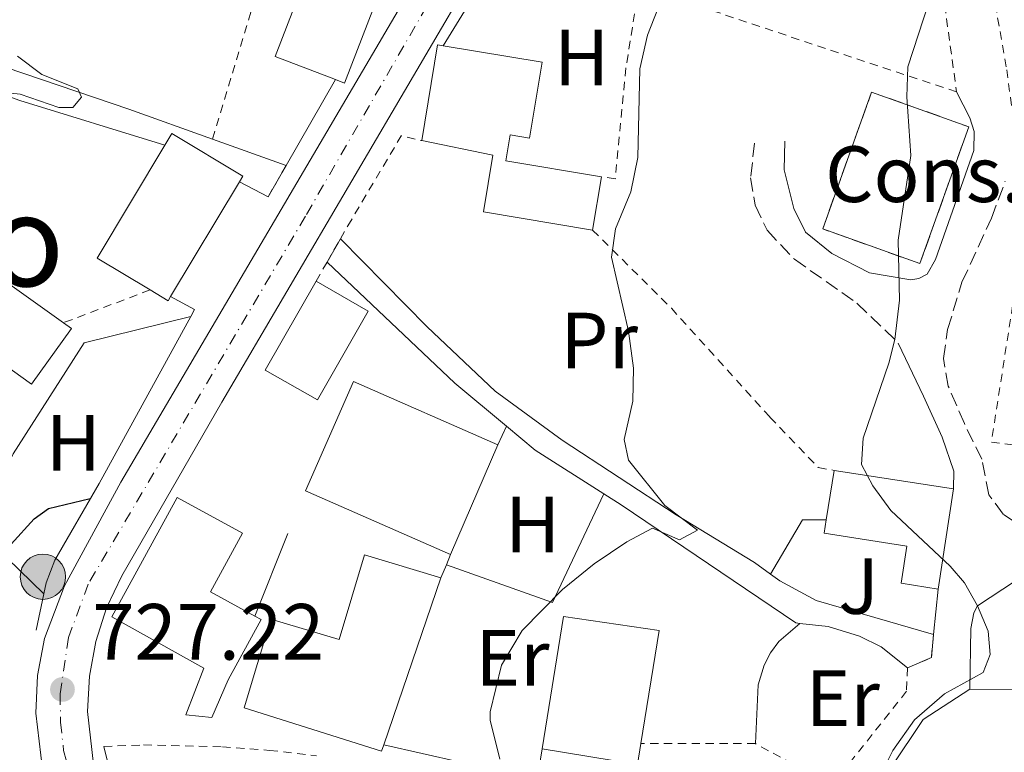
# Model space of a CAD drawing. Units: metres. Extents: x 654841 to 658297, y 4746369 to 4748759.
# Drawn here: x 655425 to 655549, y 4747961 to 4748054 of the extents above; entities that cross this region are included whole.
import ezdxf
from ezdxf.enums import TextEntityAlignment as Align

# ---------------------------------------------------------------- set-up
doc = ezdxf.new("R2010")
doc.units = ezdxf.units.M
doc.header["$MEASUREMENT"] = 0
for name, pattern in [('DGN Style 2', [1.7399219301090239, 1.043953158065414, -0.6959687720436097]), ('DGN Style 3', [2.435890702152634, 1.739921930109024, -0.6959687720436097]), ('DGN Style 4', [2.7856150101045474, 1.391937544087219, -0.6959687720436097, 0.001739921930109024, -0.6959687720436097])]:
    doc.linetypes.add(name, pattern=pattern)
for name, color, linetype, lineweight in [('Camino', 7, 'DGN Style 3', 0), ('Canal de obra', 4, 'Continuous', 13), ('Carretera', 9, 'Continuous', 0), ('construcción   en construcción', 1, 'Continuous', 0), ('construcción en construcción', 1, 'DGN Style 3', 13), ('Cota de punto acotado terreno', 7, 'Continuous', 0), ('Curva de nivel directora', 30, 'Continuous', 30), ('Curva de nivel intermedia', 30, 'Continuous', 0), ('Edificio', 1, 'Continuous', 13), ('Eje de carretera', 7, 'DGN Style 4', 0), ('Etiqueta de uso rústico', 92, 'Continuous', 0), ('Línea  de muro-pared o tapia', 1, 'Continuous', 13), ('Línea blanca (vial)', 7, 'Continuous', 13), ('Línea de cambio de uso (parcela vista)', 92, 'Continuous', 0), ('Línea de muro de contención', 1, 'Continuous', 13), ('Margen derecho', 7, 'Continuous', 0), ('Pontón-alcantarilla (pasos de agua)', 1, 'DGN Style 2', 0), ('Poste tendido eléctrico', 7, 'Continuous', 0), ('Punto acotado terreno (símbolo)', 7, 'Continuous', 0), ('Tela metálica o alambrada', 7, 'DGN Style 2', 0), ('Texto de rotulación de espacio menor sin especificar', 7, 'Continuous', 0), ('Transformador', 7, 'Continuous', 0), ('Valla', 7, 'DGN Style 2', 0), ('Zona ajardinada', 92, 'Continuous', 0)]:
    doc.layers.add(name, color=color, linetype=linetype, lineweight=lineweight)
doc.styles.add('Style-Arial', font='arial.ttf')

# ---------------------------------------------------------------- blocks, each defined once
blk = doc.blocks.new('5PATER')
at = {"layer": 'Punto acotado terreno (símbolo)', "linetype": 'Continuous', "lineweight": 0}
h = blk.add_hatch(color=51, dxfattribs=at)
edge = h.paths.add_edge_path()
edge.add_ellipse((0, 0), major_axis=(-0.1095731443231308, -0.1110710700762829), ratio=0.9994222409660317, start_angle=0, end_angle=360)
blk = doc.blocks.new('5PELE')
at = {"layer": 'Transformador', "linetype": 'Continuous', "lineweight": 0}
h = blk.add_hatch(color=9, dxfattribs=at)
edge = h.paths.add_edge_path()
edge.add_arc((-2.000000476837158e-05, 0), 0.2850000000000001, 0, 360)
at = {"layer": 'Transformador', "color": 252, "linetype": 'Continuous', "lineweight": 0}
blk.add_circle((-2.000000476837158e-05, 0), 0.2850000000000001, dxfattribs=at)

msp = doc.modelspace()

# ---------------------------------------------------------------- linework, layer by layer
at = {"layer": 'Camino', "color": 7, "linetype": 'DGN Style 3', "lineweight": 0}
for points in [[(655517.3999999984, 4748038.060000002, 732.679999999993), (655516.9200000024, 4748033.710000002, 733.0599999999978), (655517.499999999, 4748030.25, 733.0599999999978), (655518.9899999977, 4748027.109999999, 733.0599999999978), (655522.4099999998, 4748023.460000002, 733.429999999993), (655530.2699999987, 4748017.95, 734.3099999999977), (655535.480000001, 4748012.920000001, 735.0700000000071)], [(655550.1499999983, 4747990.41, 736.2200000000012), (655548.6599999998, 4747991.380000004, 736.2200000000012), (655546.8700000015, 4747993.820000002, 736.2799999999991), (655545.9699999985, 4747998.310000001, 736.7100000000065), (655543.7800000003, 4748002.800000002, 736.5), (655541.760000002, 4748007.480000001, 735.7899999999937), (655541.1400000005, 4748010.980000001, 735.7400000000052), (655541.6799999991, 4748014.630000001, 735.4100000000036), (655543.4800000007, 4748020.570000002, 735.6300000000048), (655547.1900000012, 4748028.62, 736.2200000000012), (655548.9200000011, 4748033.280000002, 736.5)]]:
    msp.add_polyline3d(points, dxfattribs=at)
at = {"layer": 'Canal de obra', "color": 4, "linetype": 'Continuous', "lineweight": 13, "extrusion": (-0.3023205670671585, -0.7390610794073049, 0.601989198934251), "elevation": -3706807.802254443, "flags": 128}
msp.add_lwpolyline([(-1191032.424364571, 2795451.216539249), (-1191016.875158519, 2795452.306076371), (-1190997.900559671, 2795455.14889162)], dxfattribs=at)
at = {"layer": 'Canal de obra', "color": 4, "linetype": 'Continuous', "lineweight": 13, "extrusion": (-0.07072885749598005, 0.02541339902164551, 0.9971717945607367), "elevation": 75027.05079619976, "flags": 128}
msp.add_lwpolyline([(-4689990.387411686, -985812.4290661613), (-4689990.387411685, -985822.2752633961)], dxfattribs=at)
at = {"layer": 'Canal de obra', "color": 4, "linetype": 'Continuous', "lineweight": 13, "extrusion": (0.129540965910038, 0.3017411120788774, 0.944548272685148), "elevation": 1518268.465409219, "flags": 128}
msp.add_lwpolyline([(1270732.335657134, -4365007.470633824), (1270740.446654554, -4365010.028703575), (1270761.230684999, -4365018.129257786)], dxfattribs=at)
at = {"layer": 'Canal de obra', "color": 4, "linetype": 'Continuous', "lineweight": 13, "extrusion": (0.05010962106180257, 0.2103706973687188, 0.9763366200064614), "elevation": 1032398.532799691, "flags": 128}
msp.add_lwpolyline([(462518.2713674142, -4657612.653998709), (462527.9386027951, -4657616.075863712), (462532.1237220472, -4657618.202968982)], dxfattribs=at)
at = {"layer": 'Canal de obra', "color": 4, "linetype": 'Continuous', "lineweight": 13}
for points in [[(655449.2800000003, 4748038.560000001, 724.4799999999959), (655458.5199999996, 4748035.24, 725.2200000000012), (655456.2699999996, 4748031.300000001, 727.4799999999959), (655452.6600000003, 4748033.220000001, 727.2700000000042), (655453.0800000001, 4748033.91, 733.3399999999965), (655444.1600000003, 4748039.26, 733.3999999999943), (655443.29, 4748037.82, 733.3600000000006), (655425.0800000001, 4748043.42, 722.2299999999959), (655410.4400000004, 4748048.699999999, 721.3600000000006), (655410.6900000004, 4748052.58, 720.070000000007), (655421.0999999996, 4748048.34, 720.6699999999983), (655438.7800000003, 4748042.33, 723.6499999999943)], [(655519.4000000004, 4747983.869999999, 733.1699999999983), (655520.5999999996, 4747983.02, 733.3999999999943), (655525.1600000003, 4747980.539999999, 733.6699999999983), (655539.9000000004, 4747976.26, 734.75), (655539.6500000004, 4747973.350000001, 734.75), (655536.6399999997, 4747972.08, 734.75), (655533.3399999999, 4747974.710000001, 733.9900000000052), (655530.5800000001, 4747976.050000001, 733.9499999999972), (655526.6699999999, 4747977.25, 733.7100000000065), (655523.1100000005, 4747977.66, 733.3399999999965), (655522.6100000005, 4747977.720000001, 733.2899999999936), (655500.6399999997, 4747992.59, 730.4100000000036), (655498.4699999997, 4747993.970000001, 730.2299999999959), (655489.8399999999, 4747999.460000001, 729.4900000000052), (655486.25, 4748002.449999999, 729.029999999999), (655479.75, 4748007.869999999, 728.1900000000023), (655463.6699999999, 4748023.100000001, 725.529999999999), (655465.3600000005, 4748026.050000001, 726.9499999999972), (655476.2800000003, 4748014.960000001, 726.7299999999959), (655484.7999999998, 4748006.869999999, 728.0800000000019), (655493.2400000002, 4748000.699999999, 729.0599999999977), (655507.5599999997, 4747991.33, 731.1199999999953), (655517.3899999997, 4747985.300000001, 732.8000000000029)]]:
    msp.add_polyline3d(points, close=True, dxfattribs=at)
for points in [[(655449.2800000003, 4748038.560000001, 724.4799999999959), (655438.7800000003, 4748042.33, 723.6499999999943), (655421.0999999996, 4748048.34, 720.6699999999983), (655410.6900000004, 4748052.58, 720.070000000007)], [(655465.3600000005, 4748026.050000001, 725.320000000007), (655476.2800000003, 4748014.960000001, 726.7299999999959), (655484.7999999998, 4748006.869999999, 728.0800000000019), (655493.2400000002, 4748000.699999999, 729.0599999999977), (655507.5599999997, 4747991.33, 731.1199999999953), (655517.3899999997, 4747985.300000001, 732.8000000000029), (655519.4000000004, 4747983.869999999, 733.1699999999983)], [(655523.1100000005, 4747977.66, 733.3399999999965), (655522.6100000005, 4747977.720000001, 733.2899999999936), (655500.6399999997, 4747992.59, 730.4100000000036), (655498.4699999997, 4747993.970000001, 730.2299999999959)], [(655519.4000000004, 4747983.869999999, 733.1699999999983), (655520.5999999996, 4747983.02, 733.3999999999943), (655525.1600000003, 4747980.539999999, 733.6699999999983), (655539.9000000004, 4747976.26, 734.75)], [(655536.6399999997, 4747972.08, 734.4799999999959), (655533.3399999999, 4747974.710000001, 733.9900000000052), (655530.5800000001, 4747976.050000001, 733.9499999999972), (655526.6699999999, 4747977.25, 733.7100000000065), (655523.1100000005, 4747977.66, 733.3399999999965)]]:
    msp.add_polyline3d(points, dxfattribs=at)
at = {"layer": 'Carretera', "color": 9, "linetype": 'Continuous', "lineweight": 0}
for points in [[(655537.4600000018, 4748155.779999999, 727.6499999999943), (655519.9800000006, 4748122.600000001, 727.7400000000052), (655517.8900000006, 4748118.630000001, 727.75), (655510.1799999992, 4748105.53, 727.5899999999965), (655507.7800000008, 4748101.46, 727.9700000000012), (655495.7600000025, 4748081.850000001, 727.8600000000006), (655483.1299999991, 4748061.210000001, 727.1600000000036), (655450.4400000018, 4748005.49, 726.9400000000023), (655437.8700000012, 4747983.65, 727.320000000007), (655435.969999999, 4747979.630000002, 727.3399999999965), (655434.600000001, 4747975.390000002, 727.320000000007), (655433.8000000009, 4747971.010000001, 727.2599999999949), (655433.5700000006, 4747966.570000002, 727.1600000000036), (655434.3199999994, 4747959.939999999, 726.9400000000023), (655435.8599999994, 4747955.029999998, 726.8899999999995), (655439.3900000011, 4747948.180000001, 726.75), (655442.4800000001, 4747944.069999999, 726.6000000000058), (655448.0900000003, 4747938.779999999, 726.2899999999936), (655458.0500000003, 4747931.480000001, 725.6300000000047), (655469.7300000014, 4747921.98, 725.1999999999972), (655483.7899999984, 4747907.609999999, 724.6000000000058), (655501.660000001, 4747886.550000002, 723.6300000000047), (655516.1200000005, 4747867.3, 722.7100000000065)], [(655509.9699999992, 4747862.310000001, 722.570000000007), (655497.9200000016, 4747880.57, 723.5500000000029), (655496.7600000014, 4747882.180000001, 723.9700000000012), (655489.3299999973, 4747892.48, 724.0899999999965), (655477.1000000008, 4747906.220000002, 725.1199999999953), (655462.6000000011, 4747920.529999998, 725.3399999999965), (655450.0599999997, 4747930.150000001, 726.0399999999936), (655439.3500000008, 4747939.069999999, 726.529999999999), (655436.4800000008, 4747942.240000002, 726.8099999999977), (655432.8000000018, 4747947.500000001, 727.1100000000006), (655429.9200000028, 4747953.23, 727.2700000000042), (655427.9200000024, 4747959.329999999, 727.2899999999936), (655427.0599999997, 4747966.380000001, 727.2100000000065), (655427.300000001, 4747971.100000001, 727.179999999993), (655428.1799999994, 4747975.76, 727.1600000000036), (655430.6600000004, 4747982.4, 727.1699999999983), (655437.7500000005, 4747995.439999999, 727.179999999993), (655473.4699999986, 4748056.230000001, 727.5099999999949)]]:
    msp.add_polyline3d(points, dxfattribs=at)
at = {"layer": 'construcción   en construcción', "color": 1, "linetype": 'Continuous', "lineweight": 0}
msp.add_polyline3d([(655544.3399999999, 4748040.119999999, 735.3899999999995), (655538.1900000004, 4748022.92, 733.8699999999953), (655525.9800000006, 4748027.279999999, 733.3899999999995), (655532.1200000001, 4748044.49, 734.8999999999943)], close=True, dxfattribs=at)
at = {"layer": 'construcción en construcción', "color": 1, "linetype": 'DGN Style 3', "lineweight": 13}
msp.add_polyline3d([(655538.1900000004, 4748022.92, 733.8699999999953), (655525.9800000006, 4748027.279999999, 733.3899999999995), (655532.1200000001, 4748044.49, 734.8999999999943), (655544.3399999999, 4748040.119999999, 735.3899999999995), (655538.1900000004, 4748022.92, 733.8699999999953)], dxfattribs=at)
at = {"layer": 'Curva de nivel directora', "color": 30, "linetype": 'Continuous', "lineweight": 30, "elevation": 725.0000000000006, "flags": 128}
msp.add_lwpolyline([(655410.4499999996, 4747954.080000003), (655413.1600000008, 4747960.380000001), (655414.3399999987, 4747965.210000001), (655415.6599999998, 4747975.000000001), (655417.3600000006, 4747979.779999999), (655419.0100000004, 4747981.920000001), (655423.0599999981, 4747985.810000001), (655423.979999999, 4747987.609999999), (655426.8699999991, 4747990.83), (655428.6699999984, 4747992.12), (655433.9199999989, 4747993.350000001)], dxfattribs=at)
at = {"layer": 'Curva de nivel intermedia', "color": 30, "linetype": 'Continuous', "lineweight": 0, "flags": 128}
for points, elevation in [([(655536.6900000002, 4748047.66), (655539.320000001, 4748055.76), (655540.9900000007, 4748057.249999999), (655546.4800000003, 4748055.869999999), (655549.4300000007, 4748058.050000001), (655550.9500000007, 4748060.420000001), (655554.7500000005, 4748068.349999999), (655559.9900000021, 4748077.509999999), (655560.7200000007, 4748078.65), (655565.2800000005, 4748083.119999999), (655569.1200000005, 4748089.09), (655573.8700000002, 4748097.859999999), (655575.6200000005, 4748101.659999999), (655577.2600000009, 4748106.420000001), (655578.3700000019, 4748112.429999999), (655579.1200000007, 4748126.019999999), (655578.3400000005, 4748132.65), (655576.2500000007, 4748142.930000001), (655576.0400000006, 4748148.789999999), (655580.8300000007, 4748149.699999998), (655581.0800000009, 4748154.699999998), (655580.2400000005, 4748160.659999999)], 735.0000000000001), ([(655485.3800000016, 4747960.57), (655484.1600000013, 4747965.470000001), (655484.1800000013, 4747966.529999999), (655485.5899999995, 4747972.41), (655488.2000000002, 4747976.76), (655493.2699999996, 4747981.930000001), (655497.2300000003, 4747985.17), (655501.360000001, 4747987.929999999), (655504.5800000018, 4747989.640000002), (655507.9900000005, 4747988.180000001), (655510.2300000002, 4747989.399999999), (655506.1300000009, 4747992.489999998), (655501.5599999998, 4747998.180000001), (655501.0400000013, 4748000.770000001), (655502.120000001, 4748005.599999998), (655502.2100000003, 4748009.769999999), (655501.5599999998, 4748014.4), (655499.4400000009, 4748023.739999999), (655499.9400000017, 4748027.3), (655501.8500000006, 4748031.929999999), (655502.7300000011, 4748036.249999999), (655503.0000000016, 4748047.409999999), (655503.9600000004, 4748051.63), (655506.5700000012, 4748058.319999999)], 730), ([(655424.7500000001, 4748049.01), (655427.8300000002, 4748046.720000001), (655432.3699999999, 4748044.899999999), (655432.8300000003, 4748043.869999999), (655431.7199999995, 4748042.539999999), (655429.9600000003, 4748042.539999999), (655425.0899999999, 4748044.24), (655422.7499999997, 4748044.460000001)], 720), ([(655532.62, 4747957.31), (655534.8000000014, 4747961.679999999), (655537.5100000005, 4747965.51), (655541.2800000013, 4747968.789999999), (655546.1600000008, 4747971.480000001), (655547.0300000003, 4747973.76), (655546.7599999999, 4747976.659999999), (655545.440000001, 4747979.849999999), (655543.7800000003, 4747982.770000001), (655542.01, 4747984.869999999), (655534.5500000013, 4747991.850000001), (655532.2800000003, 4747994.970000001), (655530.8400000008, 4747997.63), (655531.0800000001, 4748000.940000001), (655534.3000000007, 4748010.41), (655535.0300000017, 4748013.359999998), (655535.6200000017, 4748018.33), (655535.4500000019, 4748025.86), (655537.0700000002, 4748036.52), (655536.5499999993, 4748043.890000002), (655536.6900000002, 4748047.66)], 735.0000000000001)]:
    msp.add_lwpolyline(points, dxfattribs=dict(at, elevation=elevation))
at = {"layer": 'Edificio', "color": 51, "linetype": 'Continuous', "lineweight": 13, "extrusion": (-0.002259453391710507, -0.02289686103607759, 0.9997352792740012), "elevation": -109464.5968126645, "flags": 128}
msp.add_lwpolyline([(186025.8346471683, 4788213.44590494), (186018.037334925, 4788215.581091354), (186021.8566097844, 4788229.527217654), (186029.7782521325, 4788227.354067287)], dxfattribs=at)
at = {"layer": 'Edificio', "color": 51, "linetype": 'Continuous', "lineweight": 13, "extrusion": (0.06872293926326725, -0.02043744242689553, 0.9974264226327998), "elevation": -51260.70829638975, "flags": 128}
msp.add_lwpolyline([(4737897.416593695, 723337.8466818699), (4737909.543504172, 723339.3809055287), (4737909.625167865, 723338.6835311383)], dxfattribs=at)
at = {"layer": 'Edificio', "color": 51, "linetype": 'Continuous', "lineweight": 13, "extrusion": (-0.006113574353286173, -0.02022743701882351, 0.9997767125715005), "elevation": -99314.54100488816, "flags": 128}
msp.add_lwpolyline([(-746266.9779059021, 4733552.191223465), (-746274.5074526331, 4733554.08416457), (-746270.4687870517, 4733570.174163959)], dxfattribs=at)
at = {"layer": 'Edificio', "color": 51, "linetype": 'Continuous', "lineweight": 13, "extrusion": (-0.01067782361289813, -0.01781692277358808, 0.9997842473982933), "elevation": -90860.97731511109, "flags": 128}
msp.add_lwpolyline([(-1878552.640023276, 4408653.13298296), (-1878552.640023276, 4408636.283039338)], dxfattribs=at)
at = {"layer": 'Edificio', "color": 51, "linetype": 'Continuous', "lineweight": 13, "extrusion": (-0.001213548840263266, -0.007259622525130078, 0.9999729122231287), "elevation": -34531.37231590776, "flags": 128}
msp.add_lwpolyline([(655498.5769256029, 4747908.269333975), (655497.4568657485, 4747901.569157417)], dxfattribs=at)
at = {"layer": 'Edificio', "color": 51, "linetype": 'Continuous', "lineweight": 13, "extrusion": (-0.02176929345701203, -0.04572352601823956, 0.9987169053494799), "elevation": -230636.1338916208, "flags": 128}
msp.add_lwpolyline([(-1449276.356367524, 4562852.042889662), (-1449274.807815396, 4562863.693455584), (-1449258.270191416, 4562860.731447299)], dxfattribs=at)
at = {"layer": 'Edificio', "color": 1, "linetype": 'Continuous', "lineweight": 13, "extrusion": (0.0225262822066583, -0.03253762088516114, 0.9992166280827596), "elevation": -138993.2417724213, "flags": 128}
msp.add_lwpolyline([(3241557.367070493, 3527930.202275869), (3241545.757689371, 3527924.637433564), (3241542.498679579, 3527931.460032422), (3241554.116282595, 3527937.019187046), (3241557.367070493, 3527930.202275869)], close=True, dxfattribs=at)
at = {"layer": 'Edificio', "color": 51, "linetype": 'Continuous', "lineweight": 13, "extrusion": (0.0225262822066583, -0.03253762088516114, 0.9992166280827596), "elevation": -138993.2417273687, "flags": 128}
msp.add_lwpolyline([(3241554.116282595, 3527937.019187046), (3241557.367070493, 3527930.202275869), (3241545.757689371, 3527924.637433564), (3241542.498679579, 3527931.460032422), (3241554.116282595, 3527937.019187046)], dxfattribs=at)
at = {"layer": 'Edificio', "color": 51, "linetype": 'Continuous', "lineweight": 13, "extrusion": (-0.01041003586129339, -0.03223348450832547, 0.9994261521642397), "elevation": -159135.8256320898, "flags": 128}
msp.add_lwpolyline([(-835472.8345849435, 4716985.323947805), (-835472.9697719361, 4716984.7335035), (-835475.535288556, 4716985.323947804)], dxfattribs=at)
at = {"layer": 'Edificio', "color": 51, "linetype": 'Continuous', "lineweight": 13, "extrusion": (-0.01446468475170415, -0.0336370999535562, 0.9993294343717434), "elevation": -168459.1203676504, "flags": 128}
msp.add_lwpolyline([(-1273502.644874754, 4617681.104072976), (-1273502.644874754, 4617666.083037726)], dxfattribs=at)
at = {"layer": 'Edificio', "color": 51, "linetype": 'Continuous', "lineweight": 13, "extrusion": (-0.003253890774306861, -0.02041076940104554, 0.9997863835276445), "elevation": -98305.55229658878, "flags": 128}
msp.add_lwpolyline([(-100135.1485433819, 4790974.859297292), (-100135.1485433819, 4790981.149058815)], dxfattribs=at)
at = {"layer": 'Edificio', "color": 51, "linetype": 'Continuous', "lineweight": 13, "extrusion": (-0.1429317308521005, 0.02209204634117833, 0.9894859583663035), "elevation": 11927.43079569864, "flags": 128}
msp.add_lwpolyline([(-4792410.339924107, -76500.13337347971), (-4792410.339924107, -76484.78375133488)], dxfattribs=at)
at = {"layer": 'Edificio', "color": 51, "linetype": 'Continuous', "lineweight": 13, "extrusion": (-0.01615755364253437, -0.1039524241938935, 0.994451017880972), "elevation": -503421.5065248298, "flags": 128}
msp.add_lwpolyline([(-81470.54190519627, 4765828.195553458), (-81470.54190519638, 4765815.362930968)], dxfattribs=at)
at = {"layer": 'Edificio', "color": 51, "linetype": 'Continuous', "lineweight": 13, "extrusion": (0.01888567333693498, 0.0552892553668915, 0.9982917557425711), "elevation": 275623.6365159542, "flags": 128}
msp.add_lwpolyline([(914459.0704850098, -4696891.994828255), (914459.0704850098, -4696869.744372079)], dxfattribs=at)
at = {"layer": 'Edificio', "color": 51, "linetype": 'Continuous', "lineweight": 13, "extrusion": (-0.1574151230122171, 0.04800622632680845, 0.9863649838071644), "elevation": 125473.4390763462, "flags": 128}
msp.add_lwpolyline([(-4732681.214798706, -747541.3073532432), (-4732678.595794931, -747540.9427723573), (-4732676.960557138, -747553.1562320373)], dxfattribs=at)
at = {"layer": 'Edificio', "color": 1, "linetype": 'Continuous', "lineweight": 13}
for points in [[(655471.0599999997, 4748059.130000001, 732.2599999999949), (655465.8799999999, 4748045.630000001, 731.929999999993), (655464.7199999997, 4748046.08, 731.9400000000023), (655457.1699999999, 4748048.970000001, 731.9900000000052), (655462.3399999999, 4748062.470000001, 732.3099999999977), (655470.0099999999, 4748059.529999999, 732.2599999999949)], [(655490.7100000001, 4748048.25, 731.7599999999949), (655489.1200000001, 4748038.699999999, 732.25), (655486.6799999997, 4748039.109999999, 733.0599999999977), (655486.1399999997, 4748035.84, 733.0599999999977), (655498.1699999999, 4748033.84, 733.0599999999977), (655497.0499999998, 4748027.140000001, 733.0099999999949), (655483.3200000003, 4748029.42, 733.0099999999949), (655484.5099999999, 4748036.560000001, 733.820000000007), (655475.5800000001, 4748038.380000001, 732.7299999999959), (655477.5700000003, 4748050.439999999, 732.8399999999965), (655478.2599999999, 4748050.32, 732.7899999999936)], [(655444, 4748018.77, 732.9799999999959), (655443.6900000004, 4748018.25, 732.9600000000065), (655441.4299999997, 4748019.600000001, 732.9799999999959), (655434.7699999996, 4748023.59, 733.0200000000042), (655443.29, 4748037.82, 733.3600000000006), (655444.1600000003, 4748039.26, 733.3999999999943), (655453.0800000001, 4748033.91, 733.3399999999965), (655452.6600000003, 4748033.220000001, 733.3300000000019)], [(655416.8700000001, 4748025.25, 729.2200000000012), (655430.5300000003, 4748015.470000001, 729.070000000007), (655431.5499999998, 4748014.75, 729.0599999999977), (655426.54, 4748007.75, 729.0599999999977), (655419.6100000005, 4748012.699999999, 729.1499999999943), (655414.5800000001, 4748016.300000001, 729.2200000000012), (655412.7699999996, 4748013.779999999, 728.679999999993), (655410.4699999997, 4748015.41, 728.6300000000047)], [(655485.1299999999, 4748000.100000001, 731.7100000000065), (655479.2000000002, 4747986.310000001, 731.1600000000036), (655460.9600000001, 4747994.350000001, 730.7299999999959), (655467.0099999999, 4748008.08, 731.7100000000065)], [(655542.4299999997, 4747994.59, 740.1100000000006), (655540.4699999997, 4747981.980000001, 738.7599999999949), (655535.8300000001, 4747982.699999999, 738.5399999999936), (655536.5499999998, 4747987.390000001, 740.3300000000019), (655526.1600000003, 4747988.99, 737.7299999999959), (655526.4299999997, 4747990.699999999, 737.7599999999949), (655527.4199999999, 4747996.91, 737.8899999999995)], [(655451.2400000002, 4747970.550000001, 734.529999999999), (655449.2000000002, 4747965.800000001, 730.8399999999965), (655445.9400000004, 4747966.17, 730.8899999999995), (655448.1799999997, 4747972.029999999, 734.529999999999), (655436.6399999997, 4747978.49, 734.4700000000012), (655444.8200000003, 4747993.480000001, 731.3300000000019), (655453.0300000003, 4747988.99, 731.8099999999977), (655449.0099999999, 4747981.640000001, 734.529999999999), (655454.6200000001, 4747978.57, 734.529999999999), (655455.4000000004, 4747978.15, 734.529999999999)], [(655477.9800000006, 4747983.390000001, 733.279999999999), (655470.7999999998, 4747962.369999999, 734.5800000000019), (655470.54, 4747961.59, 734.6300000000047), (655453.2599999999, 4747967.050000001, 732.3600000000006), (655456.6100000005, 4747978.210000001, 734.6900000000023), (655465.2000000002, 4747975.630000001, 734.6300000000047), (655468.4000000004, 4747986.27, 732.7400000000052)], [(655503.1200000001, 4747962.529999999, 737.8399999999965), (655502.7000000002, 4747959.92, 737.8999999999943), (655490.7000000002, 4747961.869999999, 735.8899999999995), (655493.4100000003, 4747978.52, 735.3999999999943), (655505.4400000004, 4747976.77, 737.570000000007)]]:
    msp.add_polyline3d(points, close=True, dxfattribs=at)
at = {"layer": 'Edificio', "color": 51, "linetype": 'Continuous', "lineweight": 13}
for points in [[(655470.0099999999, 4748059.529999999, 732.2599999999949), (655471.0599999997, 4748059.130000001, 732.2599999999949), (655465.8799999999, 4748045.630000001, 731.929999999993), (655464.7199999997, 4748046.08, 731.9400000000023)], [(655478.2599999999, 4748050.32, 732.7899999999936), (655490.7100000001, 4748048.25, 731.7599999999949), (655489.1200000001, 4748038.699999999, 732.25), (655486.6799999997, 4748039.109999999, 733.0599999999977), (655486.1399999997, 4748035.84, 733.0599999999977), (655498.1699999999, 4748033.84, 733.0599999999977)], [(655443.29, 4748037.82, 733.3600000000006), (655444.1600000003, 4748039.26, 733.3999999999943), (655453.0800000001, 4748033.91, 733.3399999999965), (655452.6600000003, 4748033.220000001, 733.3300000000019)], [(655497.0499999998, 4748027.140000001, 733.0099999999949), (655483.3200000003, 4748029.42, 733.0099999999949), (655484.5099999999, 4748036.560000001, 733.820000000007), (655475.5800000001, 4748038.380000001, 732.7299999999959)], [(655430.5300000003, 4748015.470000001, 729.070000000007), (655431.5499999998, 4748014.75, 729.0599999999977), (655426.54, 4748007.75, 729.0599999999977), (655419.6100000005, 4748012.699999999, 729.1499999999943)], [(655479.2000000002, 4747986.310000001, 731.1600000000036), (655460.9600000001, 4747994.350000001, 730.7299999999959), (655467.0099999999, 4748008.08, 731.7100000000065), (655485.1299999999, 4748000.100000001, 731.7100000000065)], [(655454.6200000001, 4747978.57, 734.529999999999), (655455.4000000004, 4747978.15, 734.529999999999), (655451.2400000002, 4747970.550000001, 734.529999999999), (655449.2000000002, 4747965.800000001, 730.8399999999965), (655445.9400000004, 4747966.17, 730.8899999999995), (655448.1799999997, 4747972.029999999, 734.529999999999), (655436.6399999997, 4747978.49, 734.4700000000012), (655444.8200000003, 4747993.480000001, 731.3300000000019), (655453.0300000003, 4747988.99, 731.8099999999977), (655449.0099999999, 4747981.640000001, 734.529999999999), (655454.6200000001, 4747978.57, 734.529999999999)], [(655540.4699999997, 4747981.980000001, 738.7599999999949), (655535.8300000001, 4747982.699999999, 738.5399999999936), (655536.5499999998, 4747987.390000001, 740.3300000000019), (655526.1600000003, 4747988.99, 737.7299999999959), (655526.4299999997, 4747990.699999999, 737.7599999999949)], [(655470.7999999998, 4747962.369999999, 734.5800000000019), (655470.54, 4747961.59, 734.6300000000047), (655453.2599999999, 4747967.050000001, 732.3600000000006), (655456.6100000005, 4747978.210000001, 734.6900000000023), (655465.2000000002, 4747975.630000001, 734.6300000000047), (655468.4000000004, 4747986.27, 732.7400000000052), (655477.9800000006, 4747983.390000001, 733.279999999999)], [(655490.7000000002, 4747961.869999999, 735.8899999999995), (655493.4100000003, 4747978.52, 735.3999999999943), (655505.4400000004, 4747976.77, 737.570000000007), (655503.1200000001, 4747962.529999999, 737.8399999999965)]]:
    msp.add_polyline3d(points, dxfattribs=at)
at = {"layer": 'Eje de carretera', "color": 7, "linetype": 'DGN Style 4', "lineweight": 0}
msp.add_polyline3d([(655536.7600000018, 4748165.460000001, 727.4600000000065), (655518.3999999977, 4748129.619999999, 727.8000000000029), (655500.8299999969, 4748098.500000001, 727.979999999996), (655479.0899999996, 4748060.279999999, 727.4600000000065), (655460.9600000001, 4748028.880000002, 727.1799999999931), (655433.6499999984, 4747982.58, 727.2400000000052), (655431.1799999987, 4747975.87, 727.229999999996), (655430.1399999993, 4747968.800000001, 727.2200000000012), (655430.1700000004, 4747965.220000002, 727.1999999999972), (655430.5700000006, 4747961.660000001, 727.1999999999972), (655432.4499999981, 4747954.760000002, 727.1000000000058), (655435.7100000015, 4747948.400000002, 726.9499999999972), (655437.8199999993, 4747945.500000001, 726.7899999999937), (655453.0799999988, 4747931.460000002, 725.8999999999944), (655469.9600000011, 4747917.619999999, 725.2100000000066), (655486.3000000003, 4747900.740000002, 724.4900000000052), (655504.8299999977, 4747877.100000001, 723.2599999999949), (655519.1199999994, 4747856.65, 722.2100000000065)], dxfattribs=at)
at = {"layer": 'Línea  de muro-pared o tapia', "color": 1, "linetype": 'Continuous', "lineweight": 13, "flags": 128}
for points, elevation in [([(655486.25, 4748002.449999999), (655485.1299999999, 4748000.100000001)], 730.0200000000042), ([(655479.2000000002, 4747986.310000001), (655478.6699999999, 4747985.039999999)], 730.3999999999943), ([(655478.6699999999, 4747985.039999999), (655477.9800000006, 4747983.390000001)], 730.3999999999943), ([(655540.4699999997, 4747981.980000001), (655539.9000000004, 4747976.26)], 735.9400000000023)]:
    msp.add_lwpolyline(points, dxfattribs=dict(at, elevation=elevation))
at = {"layer": 'Línea  de muro-pared o tapia', "color": 1, "linetype": 'Continuous', "lineweight": 13, "extrusion": (0.002924942881014686, -0.2915193144897666, 0.9565604706387147), "elevation": -1381510.324748214, "flags": 128}
msp.add_lwpolyline([(703122.6421553169, 4535427.744303441), (703126.7501759679, 4535434.810374932), (703129.7403264651, 4535434.810374932)], dxfattribs=at)
at = {"layer": 'Línea  de muro-pared o tapia', "color": 1, "linetype": 'Continuous', "lineweight": 13, "extrusion": (0.03371365874529682, 0.08518426882430523, 0.9957946723892804), "elevation": 427276.5715019724, "flags": 128}
msp.add_lwpolyline([(1137798.441689281, -4636364.468114954), (1137798.441689281, -4636353.225188289)], dxfattribs=at)
at = {"layer": 'Línea  de muro-pared o tapia', "color": 1, "linetype": 'Continuous', "lineweight": 13, "extrusion": (-0.06157090540813419, 0.0001499291565889613, 0.9981027006919031), "elevation": -38916.01390185959, "flags": 128}
msp.add_lwpolyline([(-4749551.592081977, 642804.4378035981), (-4749551.592081977, 642816.7812593544)], dxfattribs=at)
at = {"layer": 'Línea  de muro-pared o tapia', "color": 1, "linetype": 'Continuous', "lineweight": 13, "extrusion": (-0.07207272164933734, -0.06111279745856872, 0.995525363203191), "elevation": -336675.2574199409, "flags": 128}
msp.add_lwpolyline([(-3197423.929178257, 3554706.809444337), (-3197421.408946425, 3554703.846315668), (-3197437.180512222, 3554691.887974967)], dxfattribs=at)
at = {"layer": 'Línea  de muro-pared o tapia', "color": 1, "linetype": 'Continuous', "lineweight": 13}
for points in [[(655428.0899999999, 4747981.380000001, 725.75), (655423.4600000001, 4747985.850000001, 725.529999999999), (655422.5, 4747987.199999999, 725.529999999999), (655421.5899999999, 4747989.49, 725.529999999999), (655421.3600000005, 4747991.119999999, 725.529999999999), (655421.5899999999, 4747993.58, 725.529999999999), (655424.2100000001, 4747998.970000001, 725.529999999999), (655433.1500000004, 4748012.930000001, 725.75), (655446.5599999997, 4748016.279999999, 725.75)], [(655517.5099999999, 4747962.529999999, 734.679999999993), (655517.8499999996, 4747969.91, 734.8999999999943), (655518.6100000005, 4747972.42, 734.9700000000012), (655519.4299999997, 4747973.970000001, 734.8099999999977), (655520.4600000001, 4747975.380000001, 734.4700000000012), (655523.1100000005, 4747977.66, 733.3399999999965)], [(655533.3499999996, 4747955.59, 736.2599999999949), (655534.54, 4747959.480000001, 736.2599999999949), (655538.5899999999, 4747965.58, 735.9900000000052), (655544.4699999997, 4747969.380000001, 735.9900000000052)], [(655452.0199999996, 4747938.890000001, 726.3899999999995), (655445.9500000002, 4747943.289999999, 726.7700000000042), (655443.0899999999, 4747946.09, 726.8899999999995), (655440.6299999999, 4747949.24, 727.0200000000042), (655438.5999999996, 4747952.680000001, 727.1699999999983), (655437.0300000003, 4747956.359999999, 727.3300000000019), (655435.6200000001, 4747962.189999999, 727.5800000000019)]]:
    msp.add_polyline3d(points, dxfattribs=at)
at = {"layer": 'Línea blanca (vial)', "color": 7, "linetype": 'Continuous', "lineweight": 13}
for points in [[(655510.1799999988, 4748105.530000002, 727.9199999999983), (655507.7800000004, 4748101.460000001, 727.9700000000012), (655495.760000002, 4748081.850000001, 727.8600000000007), (655483.1299999986, 4748061.210000002, 727.1600000000037), (655450.4400000013, 4748005.490000002, 726.9400000000023), (655437.8700000006, 4747983.650000001, 727.320000000007), (655435.9699999986, 4747979.630000002, 727.3399999999965), (655434.6000000006, 4747975.390000002, 727.320000000007), (655433.8000000004, 4747971.010000001, 727.2599999999949), (655433.5700000002, 4747966.570000002, 727.1600000000037), (655434.3199999989, 4747959.940000001, 726.9400000000023), (655435.8599999989, 4747955.029999999, 726.8899999999995), (655439.3900000006, 4747948.180000001, 726.75), (655442.4799999995, 4747944.07, 726.600000000006), (655448.0899999999, 4747938.779999999, 726.2899999999936), (655458.0499999998, 4747931.480000001, 725.6300000000045), (655469.730000001, 4747921.980000001, 725.1999999999972), (655483.7899999979, 4747907.61, 724.600000000006), (655501.6600000005, 4747886.550000003, 723.6300000000047), (655516.1199999999, 4747867.300000001, 722.7100000000065), (655526.5300000013, 4747851.140000001, 721.8699999999955), (655530.4699999975, 4747843.95, 721.5099999999949), (655533.3900000011, 4747837.900000001, 721.2400000000054)], [(655477.0899999992, 4748062.760000001, 727.6399999999995), (655473.4699999981, 4748056.230000001, 727.5099999999949), (655437.75, 4747995.439999999, 727.1799999999931), (655430.6599999999, 4747982.400000001, 727.1699999999983), (655428.1799999989, 4747975.760000001, 727.1600000000037), (655427.3000000005, 4747971.100000001, 727.1799999999931), (655427.0599999991, 4747966.380000002, 727.2100000000065), (655427.9200000018, 4747959.33, 727.2899999999936), (655429.9200000024, 4747953.230000001, 727.2700000000042), (655432.8000000013, 4747947.500000001, 727.1100000000006), (655436.4800000003, 4747942.240000002, 726.8099999999978), (655439.3500000003, 4747939.07, 726.5299999999991), (655450.0599999991, 4747930.150000002, 726.0399999999937), (655462.6000000007, 4747920.529999999, 725.3399999999967), (655477.1000000003, 4747906.220000002, 725.1199999999953), (655489.3299999969, 4747892.480000001, 724.0899999999967), (655496.7600000009, 4747882.180000001, 723.6199999999955)]]:
    msp.add_polyline3d(points, dxfattribs=at)
at = {"layer": 'Línea de cambio de uso (parcela vista)', "color": 92, "linetype": 'Continuous', "lineweight": 0, "extrusion": (0.00214318746176302, -0.05283689581694691, 0.9986008557917087), "elevation": -248735.1983273485, "flags": 128}
msp.add_lwpolyline([(847371.1887907886, 4710956.126840617), (847384.3453009636, 4710950.831867526), (847391.3344463349, 4710964.258406433)], dxfattribs=at)
at = {"layer": 'Línea de muro de contención', "color": 1, "linetype": 'Continuous', "lineweight": 13, "extrusion": (0.001821943634867767, 0.002970982754109709, 0.9999939268729917), "elevation": 16029.33563435717, "flags": 128}
msp.add_lwpolyline([(655483.3444524872, 4748035.882002134), (655475.8443738378, 4748023.651948157)], dxfattribs=at)
at = {"layer": 'Línea de muro de contención', "color": 1, "linetype": 'Continuous', "lineweight": 13, "extrusion": (-0.001590289996866166, -0.002780442510564341, 0.9999948700454274), "elevation": -13516.51188271222, "flags": 128}
msp.add_lwpolyline([(655465.0481546865, 4748026.851317987), (655458.8480989145, 4748016.011276086)], dxfattribs=at)
at = {"layer": 'Línea de muro de contención', "color": 1, "linetype": 'Continuous', "lineweight": 13, "extrusion": (-0.04528528977054292, 0.02408525107355153, 0.9986837052896788), "elevation": 85401.52126863625, "flags": 128}
msp.add_lwpolyline([(-4499792.351750739, -1648635.814296087), (-4499792.351750739, -1648639.908511518)], dxfattribs=at)
at = {"layer": 'Línea de muro de contención', "color": 1, "linetype": 'Continuous', "lineweight": 13, "extrusion": (0.0252210689635516, 0.009871731045323235, 0.999633156015998), "elevation": 64128.89592575617, "flags": 128}
msp.add_lwpolyline([(4182504.200380661, -2340050.363655189), (4182501.57245719, -2340052.578969663), (4182500.948590947, -2340051.840531505)], dxfattribs=at)
at = {"layer": 'Línea de muro de contención', "color": 1, "linetype": 'Continuous', "lineweight": 13, "elevation": 727.1600000000036, "flags": 128}
msp.add_lwpolyline([(655428.0899999999, 4747981.380000001), (655427.1100000005, 4747976.800000001)], dxfattribs=at)
at = {"layer": 'Línea de muro de contención', "color": 1, "linetype": 'Continuous', "lineweight": 13}
msp.add_polyline3d([(655446.5599999997, 4748016.279999999, 726.9600000000065), (655435.0199999996, 4747995.26, 727.2700000000042), (655429.4699999997, 4747985.609999999, 727.1600000000036), (655428.3899999997, 4747982.77, 727.1600000000036), (655428.0899999999, 4747981.380000001, 727.1600000000036)], dxfattribs=at)
at = {"layer": 'Margen derecho', "color": 7, "linetype": 'Continuous', "lineweight": 0}
for points in [[(655544.4699999987, 4747969.380000002, 734.75), (655544.5799999982, 4747977.02, 734.75), (655544.9800000006, 4747978.980000001, 734.9100000000037), (655545.440000001, 4747979.850000001, 735.3999999999944), (655550.1999999997, 4747983.020000001, 735.8899999999995), (655554.7999999997, 4747985.160000003, 736.3099999999978), (655556.6599999993, 4747985.53, 736.4799999999959), (655567.5500000013, 4747985.77, 738.8099999999977), (655571.1499999978, 4747985.790000002, 739.8999999999944), (655574.5699999998, 4747986.120000001, 740.6600000000036), (655578.4200000011, 4747986.840000001, 740.5000000000001), (655581.9100000003, 4747988.029999999, 741.1499999999943), (655584.8500000017, 4747991.040000003, 741.1499999999943), (655587.3700000007, 4747995.170000001, 742.3999999999943), (655589.2899999986, 4748000.480000001, 742.9700000000012), (655590.3199999989, 4748004.810000001, 743.2100000000065), (655591.8500000001, 4748014.690000001, 743.4100000000036), (655592.649999998, 4748022.17, 743.1300000000047), (655593.1099999985, 4748027.76, 742.8800000000048), (655593.949999999, 4748046.700000001, 742.600000000006), (655593.1199999996, 4748086.090000002, 740.8999999999944), (655593.0899999985, 4748087.400000001, 740.850000000006), (655592.5199999984, 4748096.140000001, 740.2700000000042)], [(655542.8000000013, 4748044.510000001, 736.0399999999936), (655544.4599999997, 4748041.250000002, 736.0399999999936), (655545.0100000018, 4748039.52, 735.6600000000036), (655544.9699999993, 4748037.130000002, 735.5500000000029), (655540.1399999991, 4748023.45, 735.1799999999931), (655539.1000000021, 4748021.58, 735.1199999999955), (655538.0699999994, 4748021.040000001, 735.1199999999955), (655537.0700000002, 4748020.890000002, 735.1199999999955), (655531.850000001, 4748021.75, 734.8500000000058), (655527.1200000015, 4748024.180000002, 734.1999999999972), (655523.8099999989, 4748026.890000001, 733.3800000000047), (655522.329999997, 4748029.860000002, 733.0099999999949), (655521.149999999, 4748034.730000001, 732.7400000000054), (655521.2199999985, 4748038.300000001, 732.7299999999959)], [(655535.480000001, 4748012.920000001, 735.0700000000071), (655538.6399999993, 4748006.250000001, 735.5), (655540.9899999985, 4748001.09, 736.2599999999949), (655542.4600000015, 4747996.82, 735.9299999999931), (655542.4300000002, 4747994.59, 735.9299999999931)]]:
    msp.add_polyline3d(points, dxfattribs=at)
at = {"layer": 'Pontón-alcantarilla (pasos de agua)', "color": 1, "linetype": 'DGN Style 2', "lineweight": 0, "extrusion": (-0.002185919763361325, -0.003827788384878176, 0.9999902848482423), "elevation": -18879.76094336873, "flags": 128}
msp.add_lwpolyline([(655458.5442726947, 4747997.756143671), (655456.2942343517, 4747993.816114807)], dxfattribs=at)
at = {"layer": 'Pontón-alcantarilla (pasos de agua)', "color": 1, "linetype": 'DGN Style 2', "lineweight": 0, "extrusion": (-0.02671703123266873, -0.04675480463986093, 0.9985490416024649), "elevation": -238779.2236619802, "flags": 128}
msp.add_lwpolyline([(-1786577.300726749, 4441228.745400325), (-1786577.300726749, 4441230.602414057)], dxfattribs=at)
at = {"layer": 'Pontón-alcantarilla (pasos de agua)', "color": 1, "linetype": 'DGN Style 2', "lineweight": 0, "extrusion": (-0.02628125737431289, -0.04587556760496974, 0.9986013858430935), "elevation": -234318.9105956005, "flags": 128}
msp.add_lwpolyline([(-1791444.132515921, 4439502.120421803), (-1791444.132515921, 4439505.524977575)], dxfattribs=at)
at = {"layer": 'Pontón-alcantarilla (pasos de agua)', "color": 1, "linetype": 'DGN Style 2', "lineweight": 0, "extrusion": (-0.0268004815646113, -0.04680373956204633, 0.9985445128540406), "elevation": -239066.2664154804, "flags": 128}
msp.add_lwpolyline([(-1790549.468997533, 4439607.159827494), (-1790549.468997533, 4439609.941014292)], dxfattribs=at)
at = {"layer": 'Pontón-alcantarilla (pasos de agua)', "color": 1, "linetype": 'DGN Style 2', "lineweight": 0, "elevation": 734.75, "flags": 128}
msp.add_lwpolyline([(655539.9000000004, 4747976.26), (655539.6500000004, 4747973.350000001), (655536.6399999997, 4747972.08)], dxfattribs=at)
at = {"layer": 'Tela metálica o alambrada', "color": 7, "linetype": 'DGN Style 2', "lineweight": 0, "extrusion": (-0.006878746276698863, -0.0294639632218068, 0.9995421740581659), "elevation": -143677.7814457641, "flags": 128}
msp.add_lwpolyline([(-441159.477687194, 4770549.050508693), (-441155.4975191829, 4770561.60988617), (-441152.8584094843, 4770561.60988617)], dxfattribs=at)
at = {"layer": 'Tela metálica o alambrada', "color": 7, "linetype": 'DGN Style 2', "lineweight": 0, "extrusion": (-0.0106516528031337, -0.0822307596434428, 0.9965563930159818), "elevation": -396679.2655375164, "flags": 128}
msp.add_lwpolyline([(40195.20129785908, 4776429.806097609), (40185.47067609034, 4776429.80609761), (40186.00871981692, 4776450.790744591)], dxfattribs=at)
at = {"layer": 'Tela metálica o alambrada', "color": 7, "linetype": 'DGN Style 2', "lineweight": 0, "extrusion": (-0.02165509611050412, -0.008205096048124357, 0.9997318306482423), "elevation": -52427.78817512561, "flags": 128}
msp.add_lwpolyline([(-4207757.099495703, 2294629.737671345), (-4207757.099495703, 2294618.078348895)], dxfattribs=at)
at = {"layer": 'Tela metálica o alambrada', "color": 7, "linetype": 'DGN Style 2', "lineweight": 0}
for points in [[(655549.7000000002, 4748042.82, 736.279999999999), (655549.0499999998, 4748047.66, 735.679999999993), (655544.5700000003, 4748073.100000001, 733.4100000000036), (655541.8300000001, 4748094.460000001, 731.6300000000047), (655539.9000000004, 4748113.180000001, 729.2299999999959), (655538.2100000001, 4748122.939999999, 727.8800000000047), (655537.4800000006, 4748128.27, 727.3300000000019)], [(655533.2699999996, 4748116.58, 729.4499999999972), (655533.7000000002, 4748114.630000001, 729.8600000000006), (655538.2300000006, 4748077.880000001, 733.4900000000052), (655542.7999999998, 4748044.51, 736.0399999999936)], [(655502.8799999999, 4748057.789999999, 730.3500000000058), (655501.25, 4748047.52, 730.9400000000023), (655499.9000000004, 4748033.560000001, 730.9400000000023), (655498.1699999999, 4748033.84, 730.9400000000023)], [(655542.7999999998, 4748044.51, 736.0399999999936), (655529.6100000005, 4748048.869999999, 734.5800000000019), (655503.5899999999, 4748057.59, 730.3500000000058), (655502.8799999999, 4748057.789999999, 730.3000000000029)], [(655497.0499999998, 4748027.140000001, 730.5599999999977), (655506.9500000002, 4748017.300000001, 732.1399999999995), (655519.3499999996, 4748003.600000001, 734.6900000000023), (655525.4199999999, 4747997.25, 735.5), (655527.4199999999, 4747996.91, 735.5)], [(655536.6399999997, 4747972.08, 734.8999999999943), (655536.5199999996, 4747969.130000001, 734.9600000000065), (655528.9299999997, 4747959.57, 735.1699999999983), (655527, 4747958.359999999, 735.1699999999983), (655526.2599999999, 4747958.26, 735.1699999999983), (655525.2599999999, 4747958.33, 735.1699999999983), (655517.5099999999, 4747962.529999999, 734.679999999993)]]:
    msp.add_polyline3d(points, dxfattribs=at)
at = {"layer": 'Valla', "color": 7, "linetype": 'DGN Style 2', "lineweight": 0, "extrusion": (-0.01875972797886767, 0, 0.9998240208187433), "elevation": -11562.77946136956, "flags": 128}
msp.add_lwpolyline([(-4747962.529999999, 655415.9349622421), (-4747962.529999999, 655401.5424294564)], dxfattribs=at)
at = {"layer": 'Valla', "color": 7, "linetype": 'DGN Style 2', "lineweight": 0}
for points in [[(655449.2800000003, 4748038.560000001, 724.6900000000023), (655455.7000000002, 4748059.850000001, 724.1999999999972), (655434.6699999999, 4748066.58, 722.1900000000023), (655438.2999999998, 4748078.49, 722.0099999999949)], [(655435.6200000001, 4747962.189999999, 727.5800000000019), (655440.6100000005, 4747962.369999999, 727.9100000000036), (655450.5199999996, 4747962.140000001, 729.2299999999959), (655456.4600000001, 4747961.689999999, 729.5599999999977), (655462.3700000001, 4747961, 729.5399999999936)]]:
    msp.add_polyline3d(points, dxfattribs=at)

# ---------------------------------------------------------------- block references
at = {"layer": 'Poste tendido eléctrico', "color": 7, "linetype": 'Continuous', "lineweight": 0, "xscale": 10, "yscale": 10, "zscale": 10}
msp.add_blockref('5PELE', (655427.9600000003, 4747983.529999999, 726.9199999999983), dxfattribs=at)
at = {"layer": 'Punto acotado terreno (símbolo)', "color": 7, "linetype": 'Continuous', "lineweight": 0, "xscale": 10, "yscale": 10, "zscale": 10}
msp.add_blockref('5PATER', (655430.4200000007, 4747969.350000001, 727.2200000000016), dxfattribs=at)

# ---------------------------------------------------------------- texts
at = {"layer": 'construcción en construcción', "color": 92, "linetype": 'Continuous', "lineweight": 0, "style": 'Style-Arial'}
msp.add_text('Cons.', height=7.000000000000002, dxfattribs=at).set_placement((655538.6872909135, 4748034.16001, 734.5500000000029), align=Align.MIDDLE_CENTER)
at = {"layer": 'Cota de punto acotado terreno', "color": 7, "linetype": 'Continuous', "lineweight": 0, "style": 'Style-Arial'}
msp.add_text('727.22', height=7.000000000000002, dxfattribs=at).set_placement((655434.1700000019, 4747973.100000001, 727.2200000000012))
at = {"layer": 'Etiqueta de uso rústico', "color": 92, "linetype": 'Continuous', "lineweight": 0, "style": 'Style-Arial'}
for s, p in [('H', (655495.6816459916, 4748048.84001, 729.5800000000019)), ('Pr', (655497.885456609, 4748013.240010001, 729.5099999999949)), ('H', (655431.771645991, 4748000.370010001, 726.179999999993)), ('H', (655489.5216459916, 4747990.10001, 730)), ('Er', (655486.975456609, 4747973.310010002, 729.9600000000065)), ('Er', (655528.4954566098, 4747968.260010001, 733.4199999999983))]:
    msp.add_text(s, height=7.000000000000002, dxfattribs=at).set_placement(p, align=Align.MIDDLE_CENTER)
at = {"layer": 'Texto de rotulación de espacio menor sin especificar', "color": 7, "linetype": 'Continuous', "lineweight": 0, "style": 'Style-Arial'}
msp.add_text('El Molino', height=11.5, dxfattribs=at).set_placement((655396.9966879983, 4748025.820010001, 718.6300000000047), align=Align.MIDDLE_CENTER)
at = {"layer": 'Zona ajardinada', "color": 92, "linetype": 'Continuous', "lineweight": 0, "style": 'Style-Arial'}
msp.add_text('J', height=7.000000000000002, dxfattribs=at).set_placement((655530.4869051364, 4747982.36001, 732.9900000000052), align=Align.MIDDLE_CENTER)

doc.saveas('drawing.dxf')
